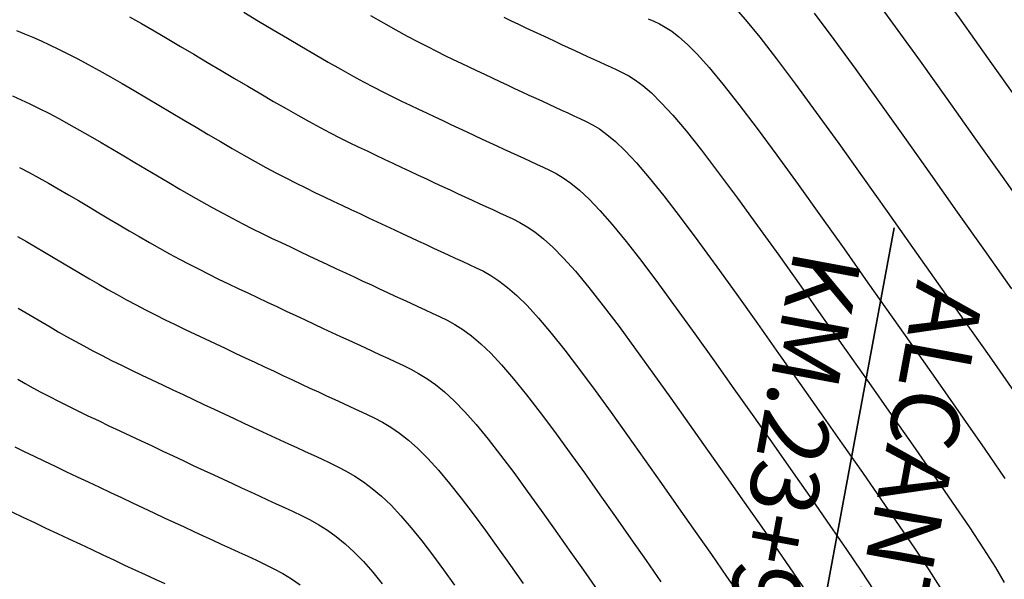
# Model space of a CAD drawing. Units: inches. Extents: x 839000 to 839602, y 9136198 to 9136606.
# Drawn here: x 839478 to 839540, y 9136461 to 9136496 of the extents above; entities that cross this region are included whole.
import ezdxf

# ---------------------------------------------------------------- set-up
doc = ezdxf.new("R2010")
doc.units = ezdxf.units.IN
doc.header["$MEASUREMENT"] = 0
doc.layers.add('ALC', color=1, linetype='Continuous', lineweight=35)
doc.layers.add('CNIVEL_M', color=44, linetype='Continuous')
doc.layers.add('CNIVEL_S', color=46, linetype='Continuous')
doc.styles.add('ambiente', font='ARIAL.TTF')

msp = doc.modelspace()

# ---------------------------------------------------------------- linework, layer by layer
at = {"layer": 'ALC'}
msp.add_lwpolyline([(839513.016, 9136373.513), (839533.386, 9136483.141)], dxfattribs=at)
at = {"layer": 'CNIVEL_M'}
for p, q in [((839517.762, 9136496.416, 2510), (839518.112, 9136496.255, 2510)), ((839518.112, 9136496.255, 2510), (839518.465, 9136496.089, 2510)), ((839477.637, 9136495.673, 2520), (839478.143, 9136495.461, 2520)), ((839518.465, 9136496.089, 2510), (839518.837, 9136495.891, 2510)), ((839518.837, 9136495.891, 2510), (839519.246, 9136495.63, 2510)), ((839519.246, 9136495.63, 2510), (839519.711, 9136495.274, 2510)), ((839478.143, 9136495.461, 2520), (839478.658, 9136495.241, 2520)), ((839478.658, 9136495.241, 2520), (839479.187, 9136495.009, 2520)), ((839479.187, 9136495.009, 2520), (839479.734, 9136494.76, 2520)), ((839519.711, 9136495.274, 2510), (839520.25, 9136494.792, 2510)), ((839479.734, 9136494.76, 2520), (839480.303, 9136494.491, 2520)), ((839480.303, 9136494.491, 2520), (839480.899, 9136494.197, 2520)), ((839520.25, 9136494.792, 2510), (839520.883, 9136494.151, 2510)), ((839480.899, 9136494.197, 2520), (839481.527, 9136493.874, 2520)), ((839481.527, 9136493.874, 2520), (839482.19, 9136493.52, 2520)), ((839520.883, 9136494.151, 2510), (839521.628, 9136493.32, 2510)), ((839482.19, 9136493.52, 2520), (839482.884, 9136493.137, 2520)), ((839482.884, 9136493.137, 2520), (839483.605, 9136492.729, 2520)), ((839521.628, 9136493.32, 2510), (839522.502, 9136492.268, 2510)), ((839483.605, 9136492.729, 2520), (839484.348, 9136492.301, 2520)), ((839484.348, 9136492.301, 2520), (839485.11, 9136491.857, 2520)), ((839485.11, 9136491.857, 2520), (839485.885, 9136491.4, 2520)), ((839522.502, 9136492.268, 2510), (839523.52, 9136490.973, 2510)), ((839485.885, 9136491.4, 2520), (839486.669, 9136490.935, 2520)), ((839486.669, 9136490.935, 2520), (839487.458, 9136490.466, 2520)), ((839523.52, 9136490.973, 2510), (839524.668, 9136489.456, 2510)), ((839487.458, 9136490.466, 2520), (839488.247, 9136489.997, 2520)), ((839488.247, 9136489.997, 2520), (839489.032, 9136489.531, 2520)), ((839489.032, 9136489.531, 2520), (839489.811, 9136489.071, 2520)), ((839524.668, 9136489.456, 2510), (839525.928, 9136487.75, 2510)), ((839489.811, 9136489.071, 2520), (839490.579, 9136488.621, 2520)), ((839490.579, 9136488.621, 2520), (839491.332, 9136488.184, 2520)), ((839491.332, 9136488.184, 2520), (839492.069, 9136487.762, 2520)), ((839492.069, 9136487.762, 2520), (839492.785, 9136487.359, 2520)), ((839525.928, 9136487.75, 2510), (839527.282, 9136485.885, 2510)), ((839492.785, 9136487.359, 2520), (839493.476, 9136486.979, 2520)), ((839493.476, 9136486.979, 2520), (839494.14, 9136486.623, 2520)), ((839494.14, 9136486.623, 2520), (839494.781, 9136486.29, 2520)), ((839494.781, 9136486.29, 2520), (839495.4, 9136485.975, 2520)), ((839495.4, 9136485.975, 2520), (839496.002, 9136485.676, 2520)), ((839496.002, 9136485.676, 2520), (839496.589, 9136485.39, 2520)), ((839527.282, 9136485.885, 2510), (839528.709, 9136483.893, 2510)), ((839496.589, 9136485.39, 2520), (839497.167, 9136485.114, 2520)), ((839497.167, 9136485.114, 2520), (839497.737, 9136484.844, 2520)), ((839497.737, 9136484.844, 2520), (839498.304, 9136484.577, 2520)), ((839498.304, 9136484.577, 2520), (839498.87, 9136484.311, 2520)), ((839498.87, 9136484.311, 2520), (839499.434, 9136484.045, 2520)), ((839499.434, 9136484.045, 2520), (839499.995, 9136483.782, 2520)), ((839499.995, 9136483.782, 2520), (839500.549, 9136483.522, 2520)), ((839528.709, 9136483.893, 2510), (839530.193, 9136481.807, 2510)), ((839500.549, 9136483.522, 2520), (839501.096, 9136483.265, 2520)), ((839501.096, 9136483.265, 2520), (839501.633, 9136483.014, 2520)), ((839501.633, 9136483.014, 2520), (839502.159, 9136482.768, 2520)), ((839502.159, 9136482.768, 2520), (839502.672, 9136482.529, 2520)), ((839502.672, 9136482.529, 2520), (839503.169, 9136482.298, 2520)), ((839503.169, 9136482.298, 2520), (839503.654, 9136482.073, 2520)), ((839503.654, 9136482.073, 2520), (839504.127, 9136481.854, 2520)), ((839504.127, 9136481.854, 2520), (839504.59, 9136481.641, 2520)), ((839530.193, 9136481.807, 2510), (839531.714, 9136479.657, 2510)), ((839504.59, 9136481.641, 2520), (839505.046, 9136481.431, 2520)), ((839505.046, 9136481.431, 2520), (839505.496, 9136481.224, 2520)), ((839505.496, 9136481.224, 2520), (839505.942, 9136481.019, 2520)), ((839505.942, 9136481.019, 2520), (839506.386, 9136480.815, 2520)), ((839506.386, 9136480.815, 2520), (839506.832, 9136480.607, 2520)), ((839506.832, 9136480.607, 2520), (839507.288, 9136480.379, 2520)), ((839507.288, 9136480.379, 2520), (839507.763, 9136480.11, 2520)), ((839507.763, 9136480.11, 2520), (839508.269, 9136479.777, 2520)), ((839508.269, 9136479.777, 2520), (839508.814, 9136479.362, 2520)), ((839508.814, 9136479.362, 2520), (839509.409, 9136478.843, 2520)), ((839531.714, 9136479.657, 2510), (839533.253, 9136477.476, 2510)), ((839509.409, 9136478.843, 2520), (839510.065, 9136478.199, 2520)), ((839510.065, 9136478.199, 2520), (839510.79, 9136477.409, 2520)), ((839510.79, 9136477.409, 2520), (839511.592, 9136476.46, 2520)), ((839533.253, 9136477.476, 2510), (839534.792, 9136475.295, 2510)), ((839511.592, 9136476.46, 2520), (839512.463, 9136475.365, 2520)), ((839512.463, 9136475.365, 2520), (839513.395, 9136474.145, 2520)), ((839534.792, 9136475.295, 2510), (839536.304, 9136473.147, 2510)), ((839513.395, 9136474.145, 2520), (839514.376, 9136472.821, 2520)), ((839477.703, 9136473.526, 2530), (839478.174, 9136473.26, 2530)), ((839478.174, 9136473.26, 2530), (839478.665, 9136472.988, 2530)), ((839478.665, 9136472.988, 2530), (839479.179, 9136472.71, 2530)), ((839536.304, 9136473.147, 2510), (839537.762, 9136471.065, 2510)), ((839479.179, 9136472.71, 2530), (839479.722, 9136472.425, 2530)), ((839479.722, 9136472.425, 2530), (839480.295, 9136472.132, 2530)), ((839514.376, 9136472.821, 2520), (839515.398, 9136471.415, 2520)), ((839480.295, 9136472.132, 2530), (839480.897, 9136471.831, 2530)), ((839480.897, 9136471.831, 2530), (839481.522, 9136471.524, 2530)), ((839481.522, 9136471.524, 2530), (839482.168, 9136471.212, 2530)), ((839482.168, 9136471.212, 2530), (839482.829, 9136470.896, 2530)), ((839515.398, 9136471.415, 2520), (839516.449, 9136469.945, 2520)), ((839482.829, 9136470.896, 2530), (839483.502, 9136470.576, 2530)), ((839483.502, 9136470.576, 2530), (839484.184, 9136470.255, 2530)), ((839537.762, 9136471.065, 2510), (839539.142, 9136469.082, 2510)), ((839484.184, 9136470.255, 2530), (839484.869, 9136469.932, 2530)), ((839484.869, 9136469.932, 2530), (839485.555, 9136469.61, 2530)), ((839516.449, 9136469.945, 2520), (839517.521, 9136468.434, 2520)), ((839485.555, 9136469.61, 2530), (839486.238, 9136469.288, 2530)), ((839486.238, 9136469.288, 2530), (839486.917, 9136468.969, 2530)), ((839486.917, 9136468.969, 2530), (839487.589, 9136468.654, 2530)), ((839487.589, 9136468.654, 2530), (839488.252, 9136468.343, 2530)), ((839539.142, 9136469.082, 2510), (839540.416, 9136467.232, 2510)), ((839488.252, 9136468.343, 2530), (839488.903, 9136468.038, 2530)), ((839488.903, 9136468.038, 2530), (839489.54, 9136467.741, 2530)), ((839517.521, 9136468.434, 2520), (839518.602, 9136466.903, 2520)), ((839489.54, 9136467.741, 2530), (839490.16, 9136467.451, 2530)), ((839490.16, 9136467.451, 2530), (839490.764, 9136467.171, 2530)), ((839490.764, 9136467.171, 2530), (839491.35, 9136466.899, 2530)), ((839491.35, 9136466.899, 2530), (839491.923, 9136466.634, 2530)), ((839518.602, 9136466.903, 2520), (839519.682, 9136465.371, 2520)), ((839491.923, 9136466.634, 2530), (839492.485, 9136466.375, 2530)), ((839492.485, 9136466.375, 2530), (839493.037, 9136466.121, 2530)), ((839493.037, 9136466.121, 2530), (839493.582, 9136465.87, 2530)), ((839493.582, 9136465.87, 2530), (839494.122, 9136465.622, 2530)), ((839494.122, 9136465.622, 2530), (839494.661, 9136465.375, 2530)), ((839494.661, 9136465.375, 2530), (839495.199, 9136465.126, 2530)), ((839495.199, 9136465.126, 2530), (839495.738, 9136464.867, 2530)), ((839495.738, 9136464.867, 2530), (839496.28, 9136464.589, 2530)), ((839519.682, 9136465.371, 2520), (839520.743, 9136463.863, 2520)), ((839496.28, 9136464.589, 2530), (839496.826, 9136464.281, 2530)), ((839496.826, 9136464.281, 2530), (839497.378, 9136463.932, 2530)), ((839497.378, 9136463.932, 2530), (839497.936, 9136463.535, 2530)), ((839520.743, 9136463.863, 2520), (839521.767, 9136462.402, 2520)), ((839497.936, 9136463.535, 2530), (839498.502, 9136463.077, 2530)), ((839498.502, 9136463.077, 2530), (839499.077, 9136462.55, 2530)), ((839499.077, 9136462.55, 2530), (839499.663, 9136461.946, 2530)), ((839521.767, 9136462.402, 2520), (839522.736, 9136461.01, 2520)), ((839499.663, 9136461.946, 2530), (839500.258, 9136461.273, 2530)), ((839500.258, 9136461.273, 2530), (839500.861, 9136460.541, 2530)), ((839522.736, 9136461.01, 2520), (839523.631, 9136459.711, 2520))]:
    msp.add_line(p, q, dxfattribs=at)
at = {"layer": 'CNIVEL_S'}
for p, q in [((839535.955, 9136498.633, 2502), (839537.606, 9136496.335, 2502)), ((839531.992, 9136497.911, 2504), (839533.449, 9136495.912, 2504)), ((839492.065, 9136496.828, 2516), (839492.997, 9136496.274, 2516)), ((839523.178, 9136497.213, 2508), (839523.94, 9136496.344, 2508)), ((839528.292, 9136496.778, 2506), (839529.551, 9136495.093, 2506)), ((839484.807, 9136496.546, 2518), (839485.578, 9136496.108, 2518)), ((839492.997, 9136496.274, 2516), (839493.923, 9136495.724, 2516)), ((839500.112, 9136496.626, 2514), (839500.948, 9136496.149, 2514)), ((839500.948, 9136496.149, 2514), (839501.728, 9136495.712, 2514)), ((839508.58, 9136496.515, 2512), (839509.052, 9136496.293, 2512)), ((839509.052, 9136496.293, 2512), (839509.522, 9136496.071, 2512)), ((839523.94, 9136496.344, 2508), (839524.845, 9136495.24, 2508)), ((839537.606, 9136496.335, 2502), (839539.359, 9136493.876, 2502)), ((839485.578, 9136496.108, 2518), (839486.379, 9136495.645, 2518)), ((839486.379, 9136495.645, 2518), (839487.204, 9136495.163, 2518)), ((839493.923, 9136495.724, 2516), (839494.835, 9136495.184, 2516)), ((839501.728, 9136495.712, 2514), (839502.448, 9136495.318, 2514)), ((839509.522, 9136496.071, 2512), (839509.991, 9136495.851, 2512)), ((839509.991, 9136495.851, 2512), (839510.456, 9136495.632, 2512)), ((839510.456, 9136495.632, 2512), (839510.917, 9136495.416, 2512)), ((839533.449, 9136495.912, 2504), (839535.025, 9136493.723, 2504)), ((839487.204, 9136495.163, 2518), (839488.047, 9136494.666, 2518)), ((839494.835, 9136495.184, 2516), (839495.729, 9136494.659, 2516)), ((839502.448, 9136495.318, 2514), (839503.111, 9136494.965, 2514)), ((839503.111, 9136494.965, 2514), (839503.726, 9136494.646, 2514)), ((839510.917, 9136495.416, 2512), (839511.372, 9136495.203, 2512)), ((839511.372, 9136495.203, 2512), (839511.818, 9136494.994, 2512)), ((839511.818, 9136494.994, 2512), (839512.255, 9136494.79, 2512)), ((839524.845, 9136495.24, 2508), (839525.906, 9136493.875, 2508)), ((839529.551, 9136495.093, 2506), (839530.942, 9136493.191, 2506)), ((839488.047, 9136494.666, 2518), (839488.901, 9136494.159, 2518)), ((839495.729, 9136494.659, 2516), (839496.596, 9136494.153, 2516)), ((839503.726, 9136494.646, 2514), (839504.302, 9136494.355, 2514)), ((839504.302, 9136494.355, 2514), (839504.846, 9136494.087, 2514)), ((839512.255, 9136494.79, 2512), (839512.681, 9136494.591, 2512)), ((839512.681, 9136494.591, 2512), (839513.094, 9136494.399, 2512)), ((839513.094, 9136494.399, 2512), (839513.497, 9136494.212, 2512)), ((839488.901, 9136494.159, 2518), (839489.761, 9136493.647, 2518)), ((839489.761, 9136493.647, 2518), (839490.622, 9136493.135, 2518)), ((839496.596, 9136494.153, 2516), (839497.431, 9136493.671, 2516)), ((839497.431, 9136493.671, 2516), (839498.227, 9136493.219, 2516)), ((839504.846, 9136494.087, 2514), (839505.365, 9136493.836, 2514)), ((839505.365, 9136493.836, 2514), (839505.869, 9136493.597, 2514)), ((839513.497, 9136494.212, 2512), (839513.89, 9136494.031, 2512)), ((839513.89, 9136494.031, 2512), (839514.275, 9136493.853, 2512)), ((839514.275, 9136493.853, 2512), (839514.653, 9136493.679, 2512)), ((839514.653, 9136493.679, 2512), (839515.027, 9136493.507, 2512)), ((839525.906, 9136493.875, 2508), (839527.11, 9136492.274, 2508)), ((839535.025, 9136493.723, 2504), (839536.696, 9136491.381, 2504)), ((839539.359, 9136493.876, 2502), (839541.188, 9136491.296, 2502)), ((839490.622, 9136493.135, 2518), (839491.477, 9136492.627, 2518)), ((839498.227, 9136493.219, 2516), (839498.978, 9136492.801, 2516)), ((839505.869, 9136493.597, 2514), (839506.365, 9136493.364, 2514)), ((839506.365, 9136493.364, 2514), (839506.859, 9136493.131, 2514)), ((839506.859, 9136493.131, 2514), (839507.352, 9136492.9, 2514)), ((839515.027, 9136493.507, 2512), (839515.398, 9136493.336, 2512)), ((839515.398, 9136493.336, 2512), (839515.767, 9136493.167, 2512)), ((839515.767, 9136493.167, 2512), (839516.139, 9136492.993, 2512)), ((839530.942, 9136493.191, 2506), (839532.444, 9136491.11, 2506)), ((839491.477, 9136492.627, 2518), (839492.323, 9136492.128, 2518)), ((839498.978, 9136492.801, 2516), (839499.679, 9136492.42, 2516)), ((839499.679, 9136492.42, 2516), (839500.334, 9136492.073, 2516)), ((839507.352, 9136492.9, 2514), (839507.841, 9136492.67, 2514)), ((839507.841, 9136492.67, 2514), (839508.325, 9136492.442, 2514)), ((839508.325, 9136492.442, 2514), (839508.803, 9136492.218, 2514)), ((839516.139, 9136492.993, 2512), (839516.527, 9136492.789, 2512)), ((839516.527, 9136492.789, 2512), (839516.949, 9136492.526, 2512)), ((839516.949, 9136492.526, 2512), (839517.422, 9136492.175, 2512)), ((839492.323, 9136492.128, 2518), (839493.154, 9136491.64, 2518)), ((839500.334, 9136492.073, 2516), (839500.951, 9136491.755, 2516)), ((839500.951, 9136491.755, 2516), (839501.535, 9136491.462, 2516)), ((839508.803, 9136492.218, 2514), (839509.272, 9136491.999, 2514)), ((839509.272, 9136491.999, 2514), (839509.731, 9136491.784, 2514)), ((839509.731, 9136491.784, 2514), (839510.178, 9136491.576, 2514)), ((839517.422, 9136492.175, 2512), (839517.963, 9136491.706, 2512)), ((839527.11, 9136492.274, 2508), (839528.435, 9136490.47, 2508)), ((839477.365, 9136491.527, 2522), (839477.917, 9136491.278, 2522)), ((839477.917, 9136491.278, 2522), (839478.484, 9136491.012, 2522)), ((839493.154, 9136491.64, 2518), (839493.964, 9136491.168, 2518)), ((839493.964, 9136491.168, 2518), (839494.75, 9136490.717, 2518)), ((839501.535, 9136491.462, 2516), (839502.094, 9136491.188, 2516)), ((839502.094, 9136491.188, 2516), (839502.633, 9136490.929, 2516)), ((839510.178, 9136491.576, 2514), (839510.613, 9136491.374, 2514)), ((839510.613, 9136491.374, 2514), (839511.036, 9136491.178, 2514)), ((839511.036, 9136491.178, 2514), (839511.449, 9136490.987, 2514)), ((839517.963, 9136491.706, 2512), (839518.588, 9136491.089, 2512)), ((839536.696, 9136491.381, 2504), (839538.439, 9136488.924, 2504)), ((839478.484, 9136491.012, 2522), (839479.07, 9136490.727, 2522)), ((839479.07, 9136490.727, 2522), (839479.677, 9136490.419, 2522)), ((839494.75, 9136490.717, 2518), (839495.506, 9136490.289, 2518)), ((839502.633, 9136490.929, 2516), (839503.159, 9136490.679, 2516)), ((839503.159, 9136490.679, 2516), (839503.678, 9136490.435, 2516)), ((839511.449, 9136490.987, 2514), (839511.854, 9136490.8, 2514)), ((839511.854, 9136490.8, 2514), (839512.251, 9136490.617, 2514)), ((839512.251, 9136490.617, 2514), (839512.644, 9136490.436, 2514)), ((839518.588, 9136491.089, 2512), (839519.315, 9136490.296, 2512)), ((839532.444, 9136491.11, 2506), (839534.034, 9136488.885, 2506)), ((839479.677, 9136490.419, 2522), (839480.308, 9136490.085, 2522)), ((839480.308, 9136490.085, 2522), (839480.96, 9136489.728, 2522)), ((839495.506, 9136490.289, 2518), (839496.227, 9136489.89, 2518)), ((839496.227, 9136489.89, 2518), (839496.91, 9136489.522, 2518)), ((839503.678, 9136490.435, 2516), (839504.196, 9136490.191, 2516)), ((839504.196, 9136490.191, 2516), (839504.713, 9136489.948, 2516)), ((839504.713, 9136489.948, 2516), (839505.226, 9136489.707, 2516)), ((839512.644, 9136490.436, 2514), (839513.034, 9136490.257, 2514)), ((839513.034, 9136490.257, 2514), (839513.422, 9136490.079, 2514)), ((839513.422, 9136490.079, 2514), (839513.812, 9136489.896, 2514)), ((839513.812, 9136489.896, 2514), (839514.217, 9136489.686, 2514)), ((839519.315, 9136490.296, 2512), (839520.16, 9136489.296, 2512)), ((839528.435, 9136490.47, 2508), (839529.863, 9136488.497, 2508)), ((839480.96, 9136489.728, 2522), (839481.631, 9136489.351, 2522)), ((839481.631, 9136489.351, 2522), (839482.317, 9136488.958, 2522)), ((839496.91, 9136489.522, 2518), (839497.557, 9136489.181, 2518)), ((839505.226, 9136489.707, 2516), (839505.733, 9136489.469, 2516)), ((839505.733, 9136489.469, 2516), (839506.234, 9136489.234, 2516)), ((839514.217, 9136489.686, 2514), (839514.653, 9136489.422, 2514)), ((839514.653, 9136489.422, 2514), (839515.134, 9136489.076, 2514)), ((839520.16, 9136489.296, 2512), (839521.135, 9136488.07, 2512)), ((839482.317, 9136488.958, 2522), (839483.016, 9136488.551, 2522)), ((839497.557, 9136489.181, 2518), (839498.175, 9136488.865, 2518)), ((839498.175, 9136488.865, 2518), (839498.768, 9136488.569, 2518)), ((839506.234, 9136489.234, 2516), (839506.726, 9136489.004, 2516)), ((839506.726, 9136489.004, 2516), (839507.207, 9136488.779, 2516)), ((839507.207, 9136488.779, 2516), (839507.676, 9136488.56, 2516)), ((839515.134, 9136489.076, 2514), (839515.676, 9136488.62, 2514)), ((839515.676, 9136488.62, 2514), (839516.294, 9136488.028, 2514)), ((839534.034, 9136488.885, 2506), (839535.691, 9136486.552, 2506)), ((839538.439, 9136488.924, 2504), (839540.23, 9136486.391, 2504)), ((839483.016, 9136488.551, 2522), (839483.724, 9136488.135, 2522)), ((839483.724, 9136488.135, 2522), (839484.438, 9136487.711, 2522)), ((839498.768, 9136488.569, 2518), (839499.342, 9136488.289, 2518)), ((839499.342, 9136488.289, 2518), (839499.9, 9136488.021, 2518)), ((839499.9, 9136488.021, 2518), (839500.448, 9136487.762, 2518)), ((839507.676, 9136488.56, 2516), (839508.132, 9136488.348, 2516)), ((839508.132, 9136488.348, 2516), (839508.575, 9136488.143, 2516)), ((839508.575, 9136488.143, 2516), (839509.008, 9136487.943, 2516)), ((839516.294, 9136488.028, 2514), (839517.002, 9136487.271, 2514)), ((839521.135, 9136488.07, 2512), (839522.227, 9136486.638, 2512)), ((839529.863, 9136488.497, 2508), (839531.372, 9136486.389, 2508)), ((839484.438, 9136487.711, 2522), (839485.155, 9136487.285, 2522)), ((839500.448, 9136487.762, 2518), (839500.991, 9136487.506, 2518)), ((839500.991, 9136487.506, 2518), (839501.533, 9136487.251, 2518)), ((839509.008, 9136487.943, 2516), (839509.432, 9136487.747, 2516)), ((839509.432, 9136487.747, 2516), (839509.85, 9136487.555, 2516)), ((839509.85, 9136487.555, 2516), (839510.262, 9136487.365, 2516)), ((839510.262, 9136487.365, 2516), (839510.67, 9136487.178, 2516)), ((839477.827, 9136486.963, 2524), (839478.426, 9136486.65, 2524)), ((839485.155, 9136487.285, 2522), (839485.872, 9136486.858, 2522)), ((839485.872, 9136486.858, 2522), (839486.587, 9136486.434, 2522)), ((839501.533, 9136487.251, 2518), (839502.073, 9136486.997, 2518)), ((839502.073, 9136486.997, 2518), (839502.61, 9136486.745, 2518)), ((839502.61, 9136486.745, 2518), (839503.141, 9136486.495, 2518)), ((839510.67, 9136487.178, 2516), (839511.077, 9136486.991, 2516)), ((839511.077, 9136486.991, 2516), (839511.485, 9136486.8, 2516)), ((839511.485, 9136486.8, 2516), (839511.907, 9136486.584, 2516)), ((839517.002, 9136487.271, 2514), (839517.817, 9136486.324, 2514)), ((839478.426, 9136486.65, 2524), (839479.037, 9136486.319, 2524)), ((839479.037, 9136486.319, 2524), (839479.657, 9136485.973, 2524)), ((839486.587, 9136486.434, 2522), (839487.298, 9136486.015, 2522)), ((839503.141, 9136486.495, 2518), (839503.665, 9136486.25, 2518)), ((839503.665, 9136486.25, 2518), (839504.18, 9136486.009, 2518)), ((839511.907, 9136486.584, 2516), (839512.356, 9136486.318, 2516)), ((839512.356, 9136486.318, 2516), (839512.846, 9136485.976, 2516)), ((839517.817, 9136486.324, 2514), (839518.749, 9136485.167, 2514)), ((839522.227, 9136486.638, 2512), (839523.422, 9136485.029, 2512)), ((839531.372, 9136486.389, 2508), (839532.942, 9136484.179, 2508)), ((839535.691, 9136486.552, 2506), (839537.391, 9136484.146, 2506)), ((839540.23, 9136486.391, 2504), (839542.044, 9136483.82, 2504)), ((839479.657, 9136485.973, 2524), (839480.286, 9136485.614, 2524)), ((839480.286, 9136485.614, 2524), (839480.922, 9136485.245, 2524)), ((839487.298, 9136486.015, 2522), (839488.003, 9136485.602, 2522)), ((839488.003, 9136485.602, 2522), (839488.701, 9136485.199, 2522)), ((839504.18, 9136486.009, 2518), (839504.683, 9136485.773, 2518)), ((839504.683, 9136485.773, 2518), (839505.174, 9136485.545, 2518)), ((839505.174, 9136485.545, 2518), (839505.651, 9136485.323, 2518)), ((839512.846, 9136485.976, 2516), (839513.389, 9136485.534, 2516)), ((839513.389, 9136485.534, 2516), (839513.999, 9136484.966, 2516)), ((839480.922, 9136485.245, 2524), (839481.562, 9136484.869, 2524)), ((839481.562, 9136484.869, 2524), (839482.206, 9136484.488, 2524)), ((839488.701, 9136485.199, 2522), (839489.388, 9136484.807, 2522)), ((839505.651, 9136485.323, 2518), (839506.115, 9136485.108, 2518)), ((839506.115, 9136485.108, 2518), (839506.568, 9136484.898, 2518)), ((839506.568, 9136484.898, 2518), (839507.011, 9136484.694, 2518)), ((839513.999, 9136484.966, 2516), (839514.69, 9136484.247, 2516)), ((839518.749, 9136485.167, 2514), (839519.786, 9136483.82, 2514)), ((839523.422, 9136485.029, 2512), (839524.701, 9136483.272, 2512)), ((839482.206, 9136484.488, 2524), (839482.851, 9136484.104, 2524)), ((839489.388, 9136484.807, 2522), (839490.064, 9136484.43, 2522)), ((839490.064, 9136484.43, 2522), (839490.725, 9136484.068, 2522)), ((839507.011, 9136484.694, 2518), (839507.448, 9136484.493, 2518)), ((839507.448, 9136484.493, 2518), (839507.879, 9136484.295, 2518)), ((839507.879, 9136484.295, 2518), (839508.306, 9136484.098, 2518)), ((839514.69, 9136484.247, 2516), (839515.475, 9136483.352, 2516)), ((839482.851, 9136484.104, 2524), (839483.497, 9136483.72, 2524)), ((839483.497, 9136483.72, 2524), (839484.142, 9136483.338, 2524)), ((839490.725, 9136484.068, 2522), (839491.371, 9136483.725, 2522)), ((839491.371, 9136483.725, 2522), (839492.004, 9136483.398, 2522)), ((839508.306, 9136484.098, 2518), (839508.731, 9136483.903, 2518)), ((839508.731, 9136483.903, 2518), (839509.159, 9136483.704, 2518)), ((839509.159, 9136483.704, 2518), (839509.597, 9136483.482, 2518)), ((839519.786, 9136483.82, 2514), (839520.915, 9136482.308, 2514)), ((839532.942, 9136484.179, 2508), (839534.553, 9136481.902, 2508)), ((839537.391, 9136484.146, 2506), (839539.114, 9136481.705, 2506)), ((839484.142, 9136483.338, 2524), (839484.786, 9136482.958, 2524)), ((839492.004, 9136483.398, 2522), (839492.624, 9136483.085, 2522)), ((839492.624, 9136483.085, 2522), (839493.235, 9136482.784, 2522)), ((839509.597, 9136483.482, 2518), (839510.06, 9136483.214, 2518)), ((839510.06, 9136483.214, 2518), (839510.557, 9136482.877, 2518)), ((839515.475, 9136483.352, 2516), (839516.363, 9136482.265, 2516)), ((839524.701, 9136483.272, 2512), (839526.047, 9136481.398, 2512)), ((839477.684, 9136482.594, 2526), (839478.255, 9136482.27, 2526)), ((839484.786, 9136482.958, 2524), (839485.428, 9136482.583, 2524)), ((839485.428, 9136482.583, 2524), (839486.069, 9136482.214, 2524)), ((839493.235, 9136482.784, 2522), (839493.837, 9136482.491, 2522)), ((839493.837, 9136482.491, 2522), (839494.434, 9136482.206, 2522)), ((839510.557, 9136482.877, 2518), (839511.101, 9136482.448, 2518)), ((839511.101, 9136482.448, 2518), (839511.704, 9136481.904, 2518)), ((839478.255, 9136482.27, 2526), (839478.828, 9136481.939, 2526)), ((839478.828, 9136481.939, 2526), (839479.401, 9136481.603, 2526)), ((839486.069, 9136482.214, 2524), (839486.707, 9136481.852, 2524)), ((839486.707, 9136481.852, 2524), (839487.343, 9136481.5, 2524)), ((839494.434, 9136482.206, 2522), (839495.027, 9136481.926, 2522)), ((839495.027, 9136481.926, 2522), (839495.617, 9136481.648, 2522)), ((839511.704, 9136481.904, 2518), (839512.377, 9136481.223, 2518)), ((839516.363, 9136482.265, 2516), (839517.345, 9136481.001, 2516)), ((839520.915, 9136482.308, 2514), (839522.12, 9136480.659, 2514)), ((839534.553, 9136481.902, 2508), (839536.184, 9136479.59, 2508)), ((839479.401, 9136481.603, 2526), (839479.974, 9136481.264, 2526)), ((839479.974, 9136481.264, 2526), (839480.548, 9136480.923, 2526)), ((839487.343, 9136481.5, 2524), (839487.974, 9136481.158, 2524)), ((839487.974, 9136481.158, 2524), (839488.602, 9136480.827, 2524)), ((839495.617, 9136481.648, 2522), (839496.207, 9136481.37, 2522)), ((839496.207, 9136481.37, 2522), (839496.795, 9136481.094, 2522)), ((839512.377, 9136481.223, 2518), (839513.132, 9136480.381, 2518)), ((839526.047, 9136481.398, 2512), (839527.444, 9136479.435, 2512)), ((839539.114, 9136481.705, 2506), (839540.836, 9136479.264, 2506)), ((839480.548, 9136480.923, 2526), (839481.122, 9136480.582, 2526)), ((839481.122, 9136480.582, 2526), (839481.697, 9136480.241, 2526)), ((839488.602, 9136480.827, 2524), (839489.227, 9136480.506, 2524)), ((839489.227, 9136480.506, 2524), (839489.849, 9136480.195, 2524)), ((839496.795, 9136481.094, 2522), (839497.379, 9136480.82, 2522)), ((839497.379, 9136480.82, 2522), (839497.957, 9136480.548, 2522)), ((839497.957, 9136480.548, 2522), (839498.527, 9136480.281, 2522)), ((839517.345, 9136481.001, 2516), (839518.408, 9136479.587, 2516)), ((839522.12, 9136480.659, 2514), (839523.385, 9136478.902, 2514)), ((839481.697, 9136480.241, 2526), (839482.274, 9136479.902, 2526)), ((839482.274, 9136479.902, 2526), (839482.853, 9136479.564, 2526)), ((839489.849, 9136480.195, 2524), (839490.468, 9136479.891, 2524)), ((839490.468, 9136479.891, 2524), (839491.085, 9136479.593, 2524)), ((839498.527, 9136480.281, 2522), (839499.087, 9136480.019, 2522)), ((839499.087, 9136480.019, 2522), (839499.635, 9136479.762, 2522)), ((839513.132, 9136480.381, 2518), (839513.977, 9136479.362, 2518)), ((839482.853, 9136479.564, 2526), (839483.437, 9136479.229, 2526)), ((839491.085, 9136479.593, 2524), (839491.701, 9136479.299, 2524)), ((839491.701, 9136479.299, 2524), (839492.316, 9136479.008, 2524)), ((839499.635, 9136479.762, 2522), (839500.169, 9136479.513, 2522)), ((839500.169, 9136479.513, 2522), (839500.688, 9136479.272, 2522)), ((839500.688, 9136479.272, 2522), (839501.193, 9136479.038, 2522)), ((839513.977, 9136479.362, 2518), (839514.904, 9136478.183, 2518)), ((839518.408, 9136479.587, 2516), (839519.538, 9136478.047, 2516)), ((839527.444, 9136479.435, 2512), (839528.875, 9136477.413, 2512)), ((839536.184, 9136479.59, 2508), (839537.814, 9136477.279, 2508)), ((839483.437, 9136479.229, 2526), (839484.026, 9136478.898, 2526)), ((839484.026, 9136478.898, 2526), (839484.621, 9136478.57, 2526)), ((839492.316, 9136479.008, 2524), (839492.93, 9136478.719, 2524)), ((839492.93, 9136478.719, 2524), (839493.544, 9136478.43, 2524)), ((839501.193, 9136479.038, 2522), (839501.686, 9136478.81, 2522)), ((839501.686, 9136478.81, 2522), (839502.169, 9136478.588, 2522)), ((839523.385, 9136478.902, 2514), (839524.695, 9136477.062, 2514)), ((839477.742, 9136478.04, 2528), (839478.244, 9136477.742, 2528)), ((839484.621, 9136478.57, 2526), (839485.224, 9136478.247, 2526)), ((839485.224, 9136478.247, 2526), (839485.833, 9136477.928, 2526)), ((839493.544, 9136478.43, 2524), (839494.156, 9136478.143, 2524)), ((839494.156, 9136478.143, 2524), (839494.764, 9136477.857, 2524)), ((839502.169, 9136478.588, 2522), (839502.644, 9136478.369, 2522)), ((839502.644, 9136478.369, 2522), (839503.113, 9136478.153, 2522)), ((839503.113, 9136478.153, 2522), (839503.578, 9136477.939, 2522)), ((839514.904, 9136478.183, 2518), (839515.902, 9136476.866, 2518)), ((839519.538, 9136478.047, 2516), (839520.722, 9136476.406, 2516)), ((839478.244, 9136477.742, 2528), (839478.747, 9136477.443, 2528)), ((839478.747, 9136477.443, 2528), (839479.251, 9136477.144, 2528)), ((839485.833, 9136477.928, 2526), (839486.45, 9136477.615, 2526)), ((839486.45, 9136477.615, 2526), (839487.073, 9136477.305, 2526)), ((839494.764, 9136477.857, 2524), (839495.365, 9136477.575, 2524)), ((839495.365, 9136477.575, 2524), (839495.958, 9136477.296, 2524)), ((839503.578, 9136477.939, 2522), (839504.041, 9136477.727, 2522)), ((839504.041, 9136477.727, 2522), (839504.505, 9136477.511, 2522)), ((839504.505, 9136477.511, 2522), (839504.978, 9136477.277, 2522)), ((839528.875, 9136477.413, 2512), (839530.323, 9136475.361, 2512)), ((839479.251, 9136477.144, 2528), (839479.761, 9136476.845, 2528)), ((839479.761, 9136476.845, 2528), (839480.278, 9136476.545, 2528)), ((839487.073, 9136477.305, 2526), (839487.701, 9136476.998, 2526)), ((839487.701, 9136476.998, 2526), (839488.333, 9136476.694, 2526)), ((839495.958, 9136477.296, 2524), (839496.541, 9136477.024, 2524)), ((839496.541, 9136477.024, 2524), (839497.111, 9136476.757, 2524)), ((839497.111, 9136476.757, 2524), (839497.667, 9136476.498, 2524)), ((839504.978, 9136477.277, 2522), (839505.466, 9136477.005, 2522)), ((839505.466, 9136477.005, 2522), (839505.98, 9136476.678, 2522)), ((839515.902, 9136476.866, 2518), (839516.957, 9136475.434, 2518)), ((839524.695, 9136477.062, 2514), (839526.037, 9136475.168, 2514)), ((839537.814, 9136477.279, 2508), (839539.416, 9136475.003, 2508)), ((839480.278, 9136476.545, 2528), (839480.806, 9136476.245, 2528)), ((839480.806, 9136476.245, 2528), (839481.346, 9136475.943, 2528)), ((839488.333, 9136476.694, 2526), (839488.968, 9136476.391, 2526)), ((839488.968, 9136476.391, 2526), (839489.605, 9136476.09, 2526)), ((839497.667, 9136476.498, 2524), (839498.207, 9136476.247, 2524)), ((839498.207, 9136476.247, 2524), (839498.732, 9136476.003, 2524)), ((839505.98, 9136476.678, 2522), (839506.527, 9136476.276, 2522)), ((839506.527, 9136476.276, 2522), (839507.115, 9136475.781, 2522)), ((839520.722, 9136476.406, 2516), (839521.947, 9136474.69, 2516)), ((839481.346, 9136475.943, 2528), (839481.9, 9136475.64, 2528)), ((839481.9, 9136475.64, 2528), (839482.473, 9136475.336, 2528)), ((839489.605, 9136476.09, 2526), (839490.243, 9136475.79, 2526)), ((839490.243, 9136475.79, 2526), (839490.881, 9136475.49, 2526)), ((839490.881, 9136475.49, 2526), (839491.517, 9136475.191, 2526)), ((839498.732, 9136476.003, 2524), (839499.245, 9136475.766, 2524)), ((839499.245, 9136475.766, 2524), (839499.748, 9136475.534, 2524)), ((839499.748, 9136475.534, 2524), (839500.242, 9136475.307, 2524)), ((839507.115, 9136475.781, 2522), (839507.752, 9136475.174, 2522)), ((839482.473, 9136475.336, 2528), (839483.064, 9136475.03, 2528)), ((839483.064, 9136475.03, 2528), (839483.673, 9136474.723, 2528)), ((839491.517, 9136475.191, 2526), (839492.148, 9136474.894, 2526)), ((839492.148, 9136474.894, 2526), (839492.773, 9136474.601, 2526)), ((839500.242, 9136475.307, 2524), (839500.73, 9136475.082, 2524)), ((839500.73, 9136475.082, 2524), (839501.214, 9136474.86, 2524)), ((839501.214, 9136474.86, 2524), (839501.696, 9136474.639, 2524)), ((839507.752, 9136475.174, 2522), (839508.447, 9136474.437, 2522)), ((839516.957, 9136475.434, 2518), (839518.06, 9136473.91, 2518)), ((839526.037, 9136475.168, 2514), (839527.393, 9136473.247, 2514)), ((839530.323, 9136475.361, 2512), (839531.77, 9136473.31, 2512)), ((839539.416, 9136475.003, 2508), (839540.962, 9136472.797, 2508)), ((839483.673, 9136474.723, 2528), (839484.298, 9136474.414, 2528)), ((839484.298, 9136474.414, 2528), (839484.934, 9136474.105, 2528)), ((839492.773, 9136474.601, 2526), (839493.389, 9136474.312, 2526)), ((839493.389, 9136474.312, 2526), (839493.995, 9136474.029, 2526)), ((839501.696, 9136474.639, 2524), (839502.179, 9136474.415, 2524)), ((839502.179, 9136474.415, 2524), (839502.668, 9136474.174, 2524)), ((839508.447, 9136474.437, 2522), (839509.206, 9136473.557, 2522)), ((839521.947, 9136474.69, 2516), (839523.198, 9136472.924, 2516)), ((839484.934, 9136474.105, 2528), (839485.581, 9136473.795, 2528)), ((839485.581, 9136473.795, 2528), (839486.235, 9136473.484, 2528)), ((839493.995, 9136474.029, 2526), (839494.587, 9136473.752, 2526)), ((839494.587, 9136473.752, 2526), (839495.165, 9136473.482, 2526)), ((839502.668, 9136474.174, 2524), (839503.17, 9136473.901, 2524)), ((839503.17, 9136473.901, 2524), (839503.692, 9136473.579, 2524)), ((839518.06, 9136473.91, 2518), (839519.198, 9136472.318, 2518)), ((839486.235, 9136473.484, 2528), (839486.894, 9136473.173, 2528)), ((839486.894, 9136473.173, 2528), (839487.556, 9136472.861, 2528)), ((839495.165, 9136473.482, 2526), (839495.726, 9136473.222, 2526)), ((839495.726, 9136473.222, 2526), (839496.272, 9136472.969, 2526)), ((839503.692, 9136473.579, 2524), (839504.239, 9136473.19, 2524)), ((839504.239, 9136473.19, 2524), (839504.82, 9136472.719, 2524)), ((839509.206, 9136473.557, 2522), (839510.022, 9136472.546, 2522)), ((839527.393, 9136473.247, 2514), (839528.748, 9136471.325, 2514)), ((839531.77, 9136473.31, 2512), (839533.191, 9136471.29, 2512)), ((839487.556, 9136472.861, 2528), (839488.218, 9136472.55, 2528)), ((839488.218, 9136472.55, 2528), (839488.878, 9136472.24, 2528)), ((839496.272, 9136472.969, 2526), (839496.805, 9136472.722, 2526)), ((839496.805, 9136472.722, 2526), (839497.327, 9136472.481, 2526)), ((839497.327, 9136472.481, 2526), (839497.84, 9136472.245, 2526)), ((839504.82, 9136472.719, 2524), (839505.44, 9136472.15, 2524)), ((839510.022, 9136472.546, 2522), (839510.888, 9136471.424, 2522)), ((839523.198, 9136472.924, 2516), (839524.463, 9136471.132, 2516)), ((839488.878, 9136472.24, 2528), (839489.533, 9136471.932, 2528)), ((839489.533, 9136471.932, 2528), (839490.181, 9136471.627, 2528)), ((839497.84, 9136472.245, 2526), (839498.348, 9136472.012, 2526)), ((839498.348, 9136472.012, 2526), (839498.85, 9136471.781, 2526)), ((839498.85, 9136471.781, 2526), (839499.351, 9136471.551, 2526)), ((839505.44, 9136472.15, 2524), (839506.105, 9136471.465, 2524)), ((839519.198, 9136472.318, 2518), (839520.359, 9136470.679, 2518)), ((839490.181, 9136471.627, 2528), (839490.82, 9136471.328, 2528)), ((839490.82, 9136471.328, 2528), (839491.449, 9136471.033, 2528)), ((839499.351, 9136471.551, 2526), (839499.852, 9136471.319, 2526)), ((839499.852, 9136471.319, 2526), (839500.358, 9136471.072, 2526)), ((839506.105, 9136471.465, 2524), (839506.82, 9136470.654, 2524)), ((839510.888, 9136471.424, 2522), (839511.795, 9136470.209, 2522)), ((839524.463, 9136471.132, 2516), (839525.726, 9136469.341, 2516)), ((839528.748, 9136471.325, 2514), (839530.079, 9136469.433, 2514)), ((839533.191, 9136471.29, 2512), (839534.563, 9136469.332, 2512)), ((839491.449, 9136471.033, 2528), (839492.064, 9136470.746, 2528)), ((839492.064, 9136470.746, 2528), (839492.663, 9136470.467, 2528)), ((839500.358, 9136471.072, 2526), (839500.873, 9136470.797, 2526)), ((839500.873, 9136470.797, 2526), (839501.403, 9136470.479, 2526)), ((839501.403, 9136470.479, 2526), (839501.952, 9136470.104, 2526)), ((839506.82, 9136470.654, 2524), (839507.581, 9136469.728, 2524)), ((839520.359, 9136470.679, 2518), (839521.532, 9136469.017, 2518)), ((839492.663, 9136470.467, 2528), (839493.245, 9136470.196, 2528)), ((839493.245, 9136470.196, 2528), (839493.811, 9136469.934, 2528)), ((839493.811, 9136469.934, 2528), (839494.364, 9136469.678, 2528)), ((839501.952, 9136470.104, 2526), (839502.525, 9136469.658, 2526)), ((839511.795, 9136470.209, 2522), (839512.735, 9136468.919, 2522)), ((839477.526, 9136469.233, 2532), (839478.12, 9136468.939, 2532)), ((839494.364, 9136469.678, 2528), (839494.906, 9136469.428, 2528)), ((839494.906, 9136469.428, 2528), (839495.439, 9136469.183, 2528)), ((839502.525, 9136469.658, 2526), (839503.127, 9136469.126, 2526)), ((839507.581, 9136469.728, 2524), (839508.381, 9136468.703, 2524)), ((839525.726, 9136469.341, 2516), (839526.967, 9136467.577, 2516)), ((839530.079, 9136469.433, 2514), (839531.364, 9136467.6, 2514)), ((839534.563, 9136469.332, 2512), (839535.861, 9136467.468, 2512)), ((839478.12, 9136468.939, 2532), (839478.747, 9136468.634, 2532)), ((839478.747, 9136468.634, 2532), (839479.401, 9136468.319, 2532)), ((839495.439, 9136469.183, 2528), (839495.965, 9136468.941, 2528)), ((839495.965, 9136468.941, 2528), (839496.486, 9136468.701, 2528)), ((839496.486, 9136468.701, 2528), (839497.006, 9136468.463, 2528)), ((839503.127, 9136469.126, 2526), (839503.762, 9136468.493, 2526)), ((839508.381, 9136468.703, 2524), (839509.214, 9136467.596, 2524)), ((839512.735, 9136468.919, 2522), (839513.7, 9136467.573, 2522)), ((839521.532, 9136469.017, 2518), (839522.704, 9136467.356, 2518)), ((839479.401, 9136468.319, 2532), (839480.077, 9136467.997, 2532)), ((839480.077, 9136467.997, 2532), (839480.769, 9136467.669, 2532)), ((839497.006, 9136468.463, 2528), (839497.525, 9136468.222, 2528)), ((839497.525, 9136468.222, 2528), (839498.048, 9136467.97, 2528)), ((839503.762, 9136468.493, 2526), (839504.434, 9136467.752, 2526)), ((839480.769, 9136467.669, 2532), (839481.473, 9136467.337, 2532)), ((839498.048, 9136467.97, 2528), (839498.577, 9136467.693, 2528)), ((839498.577, 9136467.693, 2528), (839499.115, 9136467.38, 2528)), ((839499.115, 9136467.38, 2528), (839499.665, 9136467.018, 2528)), ((839504.434, 9136467.752, 2526), (839505.14, 9136466.91, 2526)), ((839509.214, 9136467.596, 2524), (839510.073, 9136466.423, 2524)), ((839513.7, 9136467.573, 2522), (839514.682, 9136466.19, 2522)), ((839522.704, 9136467.356, 2518), (839523.855, 9136465.72, 2518)), ((839526.967, 9136467.577, 2516), (839528.165, 9136465.867, 2516)), ((839531.364, 9136467.6, 2514), (839532.58, 9136465.853, 2514)), ((839535.861, 9136467.468, 2512), (839537.059, 9136465.728, 2512)), ((839481.473, 9136467.337, 2532), (839482.182, 9136467.003, 2532)), ((839482.182, 9136467.003, 2532), (839482.892, 9136466.67, 2532)), ((839499.665, 9136467.018, 2528), (839500.23, 9136466.596, 2528)), ((839505.14, 9136466.91, 2526), (839505.875, 9136465.982, 2526)), ((839482.892, 9136466.67, 2532), (839483.599, 9136466.337, 2532)), ((839483.599, 9136466.337, 2532), (839484.302, 9136466.007, 2532)), ((839500.23, 9136466.596, 2528), (839500.814, 9136466.101, 2528)), ((839500.814, 9136466.101, 2528), (839501.42, 9136465.522, 2528)), ((839510.073, 9136466.423, 2524), (839510.952, 9136465.201, 2524)), ((839514.682, 9136466.19, 2522), (839515.672, 9136464.788, 2522)), ((839484.302, 9136466.007, 2532), (839484.997, 9136465.68, 2532)), ((839484.997, 9136465.68, 2532), (839485.683, 9136465.359, 2532)), ((839501.42, 9136465.522, 2528), (839502.049, 9136464.849, 2528)), ((839505.875, 9136465.982, 2526), (839506.633, 9136464.983, 2526)), ((839523.855, 9136465.72, 2518), (839524.966, 9136464.134, 2518)), ((839528.165, 9136465.867, 2516), (839529.299, 9136464.239, 2516)), ((839532.58, 9136465.853, 2514), (839533.702, 9136464.224, 2514)), ((839537.059, 9136465.728, 2512), (839538.133, 9136464.144, 2512)), ((839477.325, 9136465.098, 2534), (839478.037, 9136464.761, 2534)), ((839485.683, 9136465.359, 2532), (839486.356, 9136465.043, 2532)), ((839486.356, 9136465.043, 2532), (839487.016, 9136464.735, 2532)), ((839502.049, 9136464.849, 2528), (839502.699, 9136464.092, 2528)), ((839506.633, 9136464.983, 2526), (839507.411, 9136463.927, 2526)), ((839510.952, 9136465.201, 2524), (839511.843, 9136463.945, 2524)), ((839478.037, 9136464.761, 2534), (839478.762, 9136464.419, 2534)), ((839478.762, 9136464.419, 2534), (839479.495, 9136464.074, 2534)), ((839487.016, 9136464.735, 2532), (839487.658, 9136464.436, 2532)), ((839487.658, 9136464.436, 2532), (839488.282, 9136464.146, 2532)), ((839515.672, 9136464.788, 2522), (839516.66, 9136463.387, 2522)), ((839529.299, 9136464.239, 2516), (839530.345, 9136462.72, 2516)), ((839533.702, 9136464.224, 2514), (839534.708, 9136462.74, 2514)), ((839479.495, 9136464.074, 2534), (839480.229, 9136463.729, 2534)), ((839480.229, 9136463.729, 2534), (839480.96, 9136463.386, 2534)), ((839488.282, 9136464.146, 2532), (839488.89, 9136463.864, 2532)), ((839488.89, 9136463.864, 2532), (839489.483, 9136463.59, 2532)), ((839502.699, 9136464.092, 2528), (839503.368, 9136463.261, 2528)), ((839507.411, 9136463.927, 2526), (839508.203, 9136462.828, 2526)), ((839511.843, 9136463.945, 2524), (839512.741, 9136462.673, 2524)), ((839524.966, 9136464.134, 2518), (839526.017, 9136462.625, 2518)), ((839538.133, 9136464.144, 2512), (839539.058, 9136462.747, 2512)), ((839480.96, 9136463.386, 2534), (839481.686, 9136463.044, 2534)), ((839481.686, 9136463.044, 2534), (839482.405, 9136462.707, 2534)), ((839489.483, 9136463.59, 2532), (839490.064, 9136463.322, 2532)), ((839490.064, 9136463.322, 2532), (839490.635, 9136463.059, 2532)), ((839490.635, 9136463.059, 2532), (839491.199, 9136462.799, 2532)), ((839503.368, 9136463.261, 2528), (839504.052, 9136462.371, 2528)), ((839516.66, 9136463.387, 2522), (839517.631, 9136462.007, 2522)), ((839482.405, 9136462.707, 2534), (839483.114, 9136462.374, 2534)), ((839483.114, 9136462.374, 2534), (839483.81, 9136462.048, 2534)), ((839491.199, 9136462.799, 2532), (839491.759, 9136462.542, 2532)), ((839491.759, 9136462.542, 2532), (839492.316, 9136462.286, 2532)), ((839504.052, 9136462.371, 2528), (839504.748, 9136461.432, 2528)), ((839508.203, 9136462.828, 2526), (839509.004, 9136461.701, 2526)), ((839512.741, 9136462.673, 2524), (839513.638, 9136461.402, 2524)), ((839526.017, 9136462.625, 2518), (839526.988, 9136461.215, 2518)), ((839530.345, 9136462.72, 2516), (839531.283, 9136461.336, 2516)), ((839534.708, 9136462.74, 2514), (839535.574, 9136461.431, 2514)), ((839539.058, 9136462.747, 2512), (839539.809, 9136461.567, 2512)), ((839483.81, 9136462.048, 2534), (839484.492, 9136461.73, 2534)), ((839484.492, 9136461.73, 2534), (839485.156, 9136461.42, 2534)), ((839492.316, 9136462.286, 2532), (839492.872, 9136462.03, 2532)), ((839492.872, 9136462.03, 2532), (839493.428, 9136461.765, 2532)), ((839493.428, 9136461.765, 2532), (839493.984, 9136461.485, 2532)), ((839517.631, 9136462.007, 2522), (839518.568, 9136460.669, 2522)), ((839485.156, 9136461.42, 2534), (839485.801, 9136461.12, 2534)), ((839485.801, 9136461.12, 2534), (839486.429, 9136460.829, 2534)), ((839493.984, 9136461.485, 2532), (839494.538, 9136461.181, 2532)), ((839494.538, 9136461.181, 2532), (839495.09, 9136460.846, 2532)), ((839504.748, 9136461.432, 2528), (839505.454, 9136460.456, 2528)), ((839509.004, 9136461.701, 2526), (839509.811, 9136460.559, 2526)), ((839513.638, 9136461.402, 2524), (839514.519, 9136460.15, 2524)), ((839526.988, 9136461.215, 2518), (839527.858, 9136459.932, 2518)), ((839531.283, 9136461.336, 2516), (839532.09, 9136460.116, 2516)), ((839535.574, 9136461.431, 2514), (839536.278, 9136460.327, 2514)), ((839539.809, 9136461.567, 2512), (839540.37, 9136460.626, 2512)), ((839486.429, 9136460.829, 2534), (839487.042, 9136460.546, 2534)), ((839495.09, 9136460.846, 2532), (839495.641, 9136460.473, 2532))]:
    msp.add_line(p, q, dxfattribs=at)

# ---------------------------------------------------------------- texts
at = {"layer": 'ALC', "color": 1, "style": 'ambiente'}
for s, p in [('KM.23+950.00  TMC 48" 1.20x1.20', (839527.066, 9136481.905)), ('ALCANTARILLA REEMPLAZAR', (839534.869, 9136479.904))]:
    msp.add_text(s, height=4.32, rotation=259.47665, dxfattribs=at).set_placement(p)

doc.saveas('drawing.dxf')
